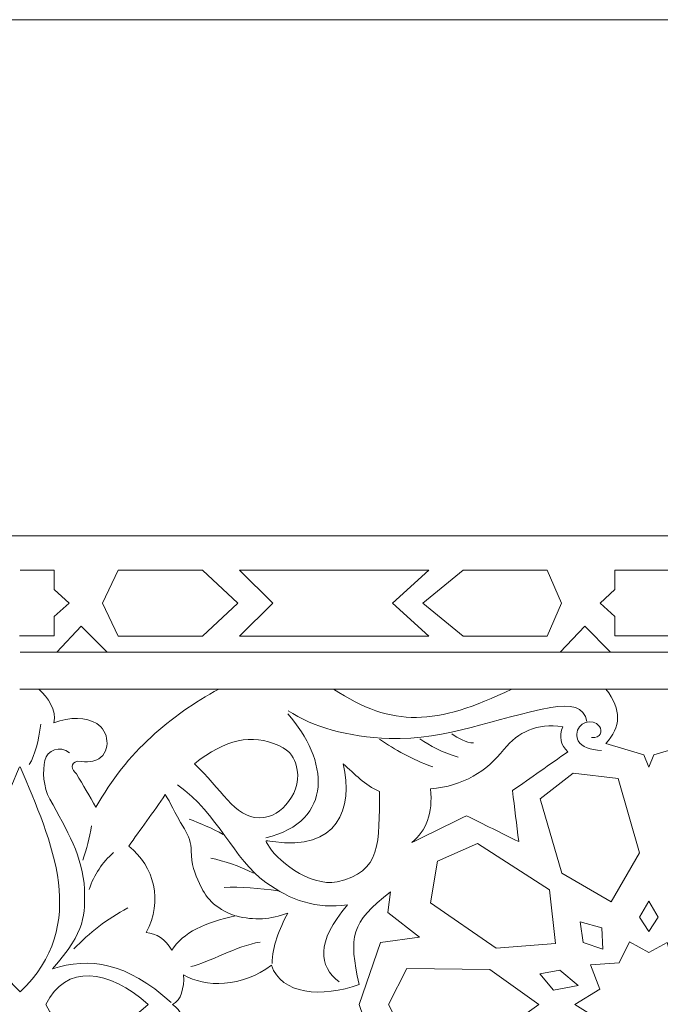
# Model space of a CAD drawing. Units: centimetres. Extents: x -10.4 to 10.5, y -13.8 to 13.1.
# Drawn here: x 2 to 3.5, y -6.6 to -4.4 of the extents above; entities that cross this region are included whole.
import ezdxf

# ---------------------------------------------------------------- set-up
doc = ezdxf.new("R2010")
doc.units = ezdxf.units.CM
doc.header["$MEASUREMENT"] = 0
doc.layers.add('Plan 1', color=7, linetype='Continuous')

msp = doc.modelspace()

# ---------------------------------------------------------------- linework, layer by layer
at = {"layer": 'Plan 1', "color": 250, "lineweight": 9}
for points, knots in [([(-8.43189, -13.46263), (-8.43189, -13.46263), (-8.4319, -9.71586), (-8.4319, -9.71586), (-8.4319, -9.71586), (-8.4319, -9.71586), (-3.13312, -4.41709), (-3.13312, -4.41709), (-3.13312, -4.41709), (-3.13312, -4.41709), (4.36045, -4.41709), (4.36045, -4.41709), (4.36045, -4.41709), (4.36045, -4.41709), (9.65919, -9.71586), (9.65919, -9.71586), (9.65919, -9.71586), (9.65919, -9.71586), (9.65919, -13.46263), (9.65919, -13.46263)], [0, 0, 0, 0, 0.1666667, 0.1666667, 0.1666667, 0.1666667, 0.3333333, 0.3333333, 0.3333333, 0.3333333, 0.5, 0.5, 0.5, 0.5, 0.6666667, 0.6666667, 0.6666667, 0.6666667, 1, 1, 1, 1]), ([(2.03603, -5.66), (2.03603, -5.66), (2.11317, -5.65994), (2.11317, -5.65994), (2.11317, -5.65994), (2.11317, -5.65994), (2.11317, -5.70401), (2.11317, -5.70401), (2.11317, -5.70401), (2.11317, -5.70401), (2.14662, -5.73421), (2.14662, -5.73421), (2.14662, -5.73421), (2.14662, -5.73421), (2.14666, -5.73421), (2.14666, -5.73421), (2.14666, -5.73421), (2.14666, -5.73421), (2.14663, -5.73422), (2.14663, -5.73422), (2.14663, -5.73422), (2.14663, -5.73422), (2.14666, -5.73426), (2.14666, -5.73426), (2.14666, -5.73426), (2.14666, -5.73426), (2.14662, -5.73426), (2.14662, -5.73426), (2.14662, -5.73426), (2.14662, -5.73426), (2.11317, -5.76445), (2.11317, -5.76445), (2.11317, -5.76445), (2.11317, -5.76445), (2.11317, -5.80851), (2.11317, -5.80851), (2.11317, -5.80851), (2.11317, -5.80851), (2.06437, -5.80851), (2.06437, -5.80851), (2.06437, -5.80851), (2.06437, -5.80851), (2.03468, -5.80862), (2.03468, -5.80862)], [0, 0, 0, 0, 0.0833333, 0.0833333, 0.0833333, 0.0833333, 0.1666667, 0.1666667, 0.1666667, 0.1666667, 0.25, 0.25, 0.25, 0.25, 0.3333333, 0.3333333, 0.3333333, 0.3333333, 0.4166667, 0.4166667, 0.4166667, 0.4166667, 0.5, 0.5, 0.5, 0.5, 0.5833333, 0.5833333, 0.5833333, 0.5833333, 0.6666667, 0.6666667, 0.6666667, 0.6666667, 0.75, 0.75, 0.75, 0.75, 0.8333333, 0.8333333, 0.8333333, 0.8333333, 1, 1, 1, 1]), ([(2.25758, -5.80877), (2.25758, -5.80877), (2.22222, -5.73426), (2.22222, -5.73426), (2.22222, -5.73426), (2.22222, -5.73426), (2.22221, -5.73426), (2.22221, -5.73426), (2.22221, -5.73426), (2.22221, -5.73426), (2.22221, -5.73422), (2.22221, -5.73422), (2.22221, -5.73422), (2.22221, -5.73422), (2.22221, -5.73421), (2.22221, -5.73421), (2.22221, -5.73421), (2.22221, -5.73421), (2.22222, -5.73421), (2.22222, -5.73421), (2.22222, -5.73421), (2.22222, -5.73421), (2.25758, -5.65969), (2.25758, -5.65969), (2.25758, -5.65969), (2.25758, -5.65969), (2.44755, -5.65969), (2.44755, -5.65969), (2.44755, -5.65969), (2.44755, -5.65969), (2.52771, -5.73421), (2.52771, -5.73421), (2.52771, -5.73421), (2.52771, -5.73421), (2.52772, -5.73421), (2.52772, -5.73421), (2.52772, -5.73421), (2.52772, -5.73421), (2.52772, -5.73422), (2.52772, -5.73422), (2.52772, -5.73422), (2.52772, -5.73422), (2.52772, -5.73426), (2.52772, -5.73426), (2.52772, -5.73426), (2.52772, -5.73426), (2.52771, -5.73426), (2.52771, -5.73426), (2.52771, -5.73426), (2.52771, -5.73426), (2.44755, -5.80877), (2.44755, -5.80877), (2.44755, -5.80877), (2.44755, -5.80877), (2.25758, -5.80877), (2.25758, -5.80877)], [0, 0, 0, 0, 0.0666667, 0.0666667, 0.0666667, 0.0666667, 0.1333333, 0.1333333, 0.1333333, 0.1333333, 0.2, 0.2, 0.2, 0.2, 0.2666667, 0.2666667, 0.2666667, 0.2666667, 0.3333333, 0.3333333, 0.3333333, 0.3333333, 0.4, 0.4, 0.4, 0.4, 0.4666667, 0.4666667, 0.4666667, 0.4666667, 0.5333333, 0.5333333, 0.5333333, 0.5333333, 0.6, 0.6, 0.6, 0.6, 0.6666667, 0.6666667, 0.6666667, 0.6666667, 0.7333333, 0.7333333, 0.7333333, 0.7333333, 0.8, 0.8, 0.8, 0.8, 0.8666667, 0.8666667, 0.8666667, 0.8666667, 1, 1, 1, 1]), ([(2.53136, -5.80877), (2.53136, -5.80877), (2.60691, -5.73422), (2.60691, -5.73422), (2.60691, -5.73422), (2.60691, -5.73422), (2.53136, -5.65969), (2.53136, -5.65969), (2.53136, -5.65969), (2.53136, -5.65969), (2.95906, -5.65969), (2.95906, -5.65969), (2.95906, -5.65969), (2.95906, -5.65969), (2.87754, -5.73422), (2.87754, -5.73422), (2.87754, -5.73422), (2.87754, -5.73422), (2.95906, -5.80877), (2.95906, -5.80877), (2.95906, -5.80877), (2.95906, -5.80877), (2.53136, -5.80877), (2.53136, -5.80877)], [0, 0, 0, 0, 0.1428571, 0.1428571, 0.1428571, 0.1428571, 0.2857143, 0.2857143, 0.2857143, 0.2857143, 0.4285714, 0.4285714, 0.4285714, 0.4285714, 0.5714286, 0.5714286, 0.5714286, 0.5714286, 0.7142857, 0.7142857, 0.7142857, 0.7142857, 1, 1, 1, 1]), ([(3.03659, -5.80877), (3.03659, -5.80877), (2.94607, -5.73426), (2.94607, -5.73426), (2.94607, -5.73426), (2.94607, -5.73426), (2.94602, -5.73426), (2.94602, -5.73426), (2.94602, -5.73426), (2.94602, -5.73426), (2.94603, -5.73422), (2.94603, -5.73422), (2.94603, -5.73422), (2.94603, -5.73422), (2.94602, -5.73421), (2.94602, -5.73421), (2.94602, -5.73421), (2.94602, -5.73421), (2.94607, -5.73421), (2.94607, -5.73421), (2.94607, -5.73421), (2.94607, -5.73421), (3.03659, -5.65969), (3.03659, -5.65969), (3.03659, -5.65969), (3.03659, -5.65969), (3.22675, -5.65969), (3.22675, -5.65969), (3.22675, -5.65969), (3.22675, -5.65969), (3.25934, -5.73421), (3.25934, -5.73421), (3.25934, -5.73421), (3.25934, -5.73421), (3.25937, -5.73421), (3.25937, -5.73421), (3.25937, -5.73421), (3.25937, -5.73421), (3.25934, -5.73422), (3.25934, -5.73422), (3.25934, -5.73422), (3.25934, -5.73422), (3.25937, -5.73426), (3.25937, -5.73426), (3.25937, -5.73426), (3.25937, -5.73426), (3.25934, -5.73426), (3.25934, -5.73426), (3.25934, -5.73426), (3.25934, -5.73426), (3.22675, -5.80877), (3.22675, -5.80877), (3.22675, -5.80877), (3.22675, -5.80877), (3.03659, -5.80877), (3.03659, -5.80877)], [0, 0, 0, 0, 0.0666667, 0.0666667, 0.0666667, 0.0666667, 0.1333333, 0.1333333, 0.1333333, 0.1333333, 0.2, 0.2, 0.2, 0.2, 0.2666667, 0.2666667, 0.2666667, 0.2666667, 0.3333333, 0.3333333, 0.3333333, 0.3333333, 0.4, 0.4, 0.4, 0.4, 0.4666667, 0.4666667, 0.4666667, 0.4666667, 0.5333333, 0.5333333, 0.5333333, 0.5333333, 0.6, 0.6, 0.6, 0.6, 0.6666667, 0.6666667, 0.6666667, 0.6666667, 0.7333333, 0.7333333, 0.7333333, 0.7333333, 0.8, 0.8, 0.8, 0.8, 0.8666667, 0.8666667, 0.8666667, 0.8666667, 1, 1, 1, 1]), ([(3.53329, -5.80851), (3.53329, -5.80851), (3.48449, -5.80851), (3.48449, -5.80851), (3.48449, -5.80851), (3.48449, -5.80851), (3.42839, -5.80851), (3.42839, -5.80851), (3.42839, -5.80851), (3.42839, -5.80851), (3.3796, -5.80851), (3.3796, -5.80851), (3.3796, -5.80851), (3.3796, -5.80851), (3.3796, -5.76445), (3.3796, -5.76445), (3.3796, -5.76445), (3.3796, -5.76445), (3.34615, -5.73426), (3.34615, -5.73426), (3.34615, -5.73426), (3.34615, -5.73426), (3.34613, -5.73426), (3.34613, -5.73426), (3.34613, -5.73426), (3.34613, -5.73426), (3.34614, -5.73422), (3.34614, -5.73422), (3.34614, -5.73422), (3.34614, -5.73422), (3.34613, -5.73421), (3.34613, -5.73421), (3.34613, -5.73421), (3.34613, -5.73421), (3.34615, -5.73421), (3.34615, -5.73421), (3.34615, -5.73421), (3.34615, -5.73421), (3.3796, -5.70401), (3.3796, -5.70401), (3.3796, -5.70401), (3.3796, -5.70401), (3.3796, -5.65994), (3.3796, -5.65994), (3.3796, -5.65994), (3.3796, -5.65994), (3.42839, -5.65994), (3.42839, -5.65994), (3.42839, -5.65994), (3.42839, -5.65994), (3.48449, -5.65994), (3.48449, -5.65994), (3.48449, -5.65994), (3.48449, -5.65994), (3.53329, -5.65994), (3.53329, -5.65994), (3.53329, -5.65994), (3.53329, -5.65994), (3.53329, -5.70401), (3.53329, -5.70401), (3.53329, -5.70401), (3.53329, -5.70401), (3.56671, -5.73421), (3.56671, -5.73421), (3.56671, -5.73421), (3.56671, -5.73421), (3.56674, -5.73421), (3.56674, -5.73421), (3.56674, -5.73421), (3.56674, -5.73421), (3.56672, -5.73422), (3.56672, -5.73422), (3.56672, -5.73422), (3.56672, -5.73422), (3.56674, -5.73426), (3.56674, -5.73426), (3.56674, -5.73426), (3.56674, -5.73426), (3.56671, -5.73426), (3.56671, -5.73426), (3.56671, -5.73426), (3.56671, -5.73426), (3.53329, -5.76445), (3.53329, -5.76445), (3.53329, -5.76445), (3.53329, -5.76445), (3.53329, -5.80851), (3.53329, -5.80851)], [0, 0, 0, 0, 0.0434783, 0.0434783, 0.0434783, 0.0434783, 0.0869565, 0.0869565, 0.0869565, 0.0869565, 0.1304348, 0.1304348, 0.1304348, 0.1304348, 0.173913, 0.173913, 0.173913, 0.173913, 0.2173913, 0.2173913, 0.2173913, 0.2173913, 0.2608696, 0.2608696, 0.2608696, 0.2608696, 0.3043478, 0.3043478, 0.3043478, 0.3043478, 0.3478261, 0.3478261, 0.3478261, 0.3478261, 0.3913043, 0.3913043, 0.3913043, 0.3913043, 0.4347826, 0.4347826, 0.4347826, 0.4347826, 0.4782609, 0.4782609, 0.4782609, 0.4782609, 0.5217391, 0.5217391, 0.5217391, 0.5217391, 0.5652174, 0.5652174, 0.5652174, 0.5652174, 0.6086957, 0.6086957, 0.6086957, 0.6086957, 0.6521739, 0.6521739, 0.6521739, 0.6521739, 0.6956522, 0.6956522, 0.6956522, 0.6956522, 0.7391304, 0.7391304, 0.7391304, 0.7391304, 0.7826087, 0.7826087, 0.7826087, 0.7826087, 0.826087, 0.826087, 0.826087, 0.826087, 0.8695652, 0.8695652, 0.8695652, 0.8695652, 0.9130435, 0.9130435, 0.9130435, 0.9130435, 1, 1, 1, 1]), ([(2.2322, -5.84536), (2.2322, -5.84536), (2.17364, -5.78684), (2.17364, -5.78684), (2.17364, -5.78684), (2.17364, -5.78684), (2.11852, -5.84536), (2.11852, -5.84536), (2.11852, -5.84536), (2.11852, -5.84536), (2.2322, -5.84536), (2.2322, -5.84536)], [0, 0, 0, 0, 0.25, 0.25, 0.25, 0.25, 0.5, 0.5, 0.5, 0.5, 1, 1, 1, 1]), ([(3.36989, -5.84536), (3.36989, -5.84536), (3.31133, -5.78684), (3.31133, -5.78684), (3.31133, -5.78684), (3.31133, -5.78684), (3.2562, -5.84536), (3.2562, -5.84536), (3.2562, -5.84536), (3.2562, -5.84536), (3.36989, -5.84536), (3.36989, -5.84536)], [0, 0, 0, 0, 0.25, 0.25, 0.25, 0.25, 0.5, 0.5, 0.5, 0.5, 1, 1, 1, 1]), ([(2.48458, -5.9285), (2.37587, -5.98894), (2.2779, -6.06826), (2.2073, -6.19554), (2.2073, -6.19554), (2.19263, -6.17044), (2.17794, -6.1453), (2.16326, -6.12019), (2.16326, -6.12019), (2.151, -6.11053), (2.14962, -6.09513), (2.16554, -6.09125), (2.16554, -6.09125), (2.18834, -6.09443), (2.20346, -6.09265), (2.21351, -6.08611), (2.21351, -6.08611), (2.24146, -6.06794), (2.23651, -6.0228), (2.20914, -6.0065), (2.20914, -6.0065), (2.18582, -5.99258), (2.14817, -5.99009), (2.11218, -6.00487), (2.11218, -6.00487), (2.1187, -5.97578), (2.09896, -5.94846), (2.07836, -5.9285), (2.07836, -5.9285), (2.07836, -5.9285), (2.48458, -5.9285), (2.48458, -5.9285)], [0, 0, 0, 0, 0.1111111, 0.1111111, 0.1111111, 0.1111111, 0.2222222, 0.2222222, 0.2222222, 0.2222222, 0.3333333, 0.3333333, 0.3333333, 0.3333333, 0.4444444, 0.4444444, 0.4444444, 0.4444444, 0.5555556, 0.5555556, 0.5555556, 0.5555556, 0.6666667, 0.6666667, 0.6666667, 0.6666667, 0.7777778, 0.7777778, 0.7777778, 0.7777778, 1, 1, 1, 1]), ([(2.74355, -5.9285), (2.87997, -6.01677), (2.9732, -6.01124), (3.14693, -5.9285), (3.14693, -5.9285), (3.14693, -5.9285), (2.74355, -5.9285), (2.74355, -5.9285)], [0, 0, 0, 0, 0.3333333, 0.3333333, 0.3333333, 0.3333333, 1, 1, 1, 1]), ([(3.45644, -6.10467), (3.45644, -6.10467), (3.46793, -6.07699), (3.46793, -6.07699), (3.46793, -6.07699), (3.46793, -6.07699), (3.5541, -6.05146), (3.5541, -6.05146), (3.5541, -6.05146), (3.51868, -6.01344), (3.51783, -5.97623), (3.55351, -5.9285), (3.55351, -5.9285), (3.4888, -5.9285), (3.42408, -5.9285), (3.35936, -5.9285), (3.35936, -5.9285), (3.39505, -5.97623), (3.39418, -6.01344), (3.35878, -6.05146), (3.35878, -6.05146), (3.35878, -6.05146), (3.44497, -6.07699), (3.44497, -6.07699), (3.44497, -6.07699), (3.44497, -6.07699), (3.45644, -6.10467), (3.45644, -6.10467)], [0, 0, 0, 0, 0.125, 0.125, 0.125, 0.125, 0.25, 0.25, 0.25, 0.25, 0.375, 0.375, 0.375, 0.375, 0.5, 0.5, 0.5, 0.5, 0.625, 0.625, 0.625, 0.625, 0.75, 0.75, 0.75, 0.75, 1, 1, 1, 1]), ([(2.92118, -6.27509), (2.95285, -6.24814), (2.96915, -6.20949), (2.9629, -6.15367), (2.9629, -6.15367), (3.03767, -6.14778), (3.08945, -6.11388), (3.12895, -6.06504), (3.12895, -6.06504), (3.16146, -6.02481), (3.20273, -6.00527), (3.26188, -6.01342), (3.26188, -6.01342), (3.25276, -6.03585), (3.25663, -6.0547), (3.27347, -6.06994), (3.27347, -6.06994), (3.23175, -6.09925), (3.19001, -6.12856), (3.14831, -6.15786), (3.14831, -6.15786), (3.15296, -6.19623), (3.15758, -6.23462), (3.16222, -6.27299), (3.16222, -6.27299), (3.12281, -6.25347), (3.08342, -6.23392), (3.04401, -6.21438), (3.04401, -6.21438), (3.00308, -6.23462), (2.96212, -6.25486), (2.92118, -6.27509)], [0, 0, 0, 0, 0.1111111, 0.1111111, 0.1111111, 0.1111111, 0.2222222, 0.2222222, 0.2222222, 0.2222222, 0.3333333, 0.3333333, 0.3333333, 0.3333333, 0.4444444, 0.4444444, 0.4444444, 0.4444444, 0.5555556, 0.5555556, 0.5555556, 0.5555556, 0.6666667, 0.6666667, 0.6666667, 0.6666667, 0.7777778, 0.7777778, 0.7777778, 0.7777778, 1, 1, 1, 1]), ([(2.4298, -6.09715), (2.50074, -6.04102), (2.55814, -6.02865), (2.62006, -6.0558), (2.62006, -6.0558), (2.64941, -6.06868), (2.65552, -6.08685), (2.65937, -6.10017), (2.65937, -6.10017), (2.66818, -6.13058), (2.66119, -6.15759), (2.6424, -6.18222), (2.6424, -6.18222), (2.62595, -6.20378), (2.60647, -6.21946), (2.57564, -6.2192), (2.57564, -6.2192), (2.52113, -6.2188), (2.48882, -6.15282), (2.4298, -6.09715)], [0, 0, 0, 0, 0.1666667, 0.1666667, 0.1666667, 0.1666667, 0.3333333, 0.3333333, 0.3333333, 0.3333333, 0.5, 0.5, 0.5, 0.5, 0.6666667, 0.6666667, 0.6666667, 0.6666667, 1, 1, 1, 1]), ([(2.60695, -6.27282), (2.75267, -6.29496), (2.78961, -6.19896), (2.76588, -6.09715), (2.76588, -6.09715), (2.79216, -6.12088), (2.81416, -6.14493), (2.84759, -6.16005), (2.84759, -6.16005), (2.8471, -6.27377), (2.85272, -6.34219), (2.75208, -6.36348), (2.75208, -6.36348), (2.68973, -6.37668), (2.61043, -6.3099), (2.59548, -6.27973), (2.59548, -6.27973), (2.59131, -6.27129), (2.58546, -6.26955), (2.60695, -6.27282)], [0, 0, 0, 0, 0.1666667, 0.1666667, 0.1666667, 0.1666667, 0.3333333, 0.3333333, 0.3333333, 0.3333333, 0.5, 0.5, 0.5, 0.5, 0.6666667, 0.6666667, 0.6666667, 0.6666667, 1, 1, 1, 1]), ([(3.37082, -6.40907), (3.37082, -6.40907), (3.25955, -6.34418), (3.25955, -6.34418), (3.25955, -6.34418), (3.25955, -6.34418), (3.21089, -6.1767), (3.21089, -6.1767), (3.21089, -6.1767), (3.21089, -6.1767), (3.28506, -6.11809), (3.28506, -6.11809), (3.28506, -6.11809), (3.28506, -6.11809), (3.38704, -6.13065), (3.38704, -6.13065), (3.38704, -6.13065), (3.38704, -6.13065), (3.43537, -6.29862), (3.43537, -6.29862), (3.43537, -6.29862), (3.43537, -6.29862), (3.37082, -6.40907), (3.37082, -6.40907)], [0, 0, 0, 0, 0.1428571, 0.1428571, 0.1428571, 0.1428571, 0.2857143, 0.2857143, 0.2857143, 0.2857143, 0.4285714, 0.4285714, 0.4285714, 0.4285714, 0.5714286, 0.5714286, 0.5714286, 0.5714286, 0.7142857, 0.7142857, 0.7142857, 0.7142857, 1, 1, 1, 1]), ([(2.28146, -6.28347), (2.30598, -6.24674), (2.33856, -6.20591), (2.36358, -6.16658), (2.36358, -6.16658), (2.37635, -6.1863), (2.38203, -6.20242), (2.40703, -6.24386), (2.40703, -6.24386), (2.41642, -6.25941), (2.4225, -6.27745), (2.42239, -6.29391), (2.42239, -6.29391), (2.42219, -6.3245), (2.43103, -6.34477), (2.44084, -6.36723), (2.44084, -6.36723), (2.45393, -6.39725), (2.47344, -6.42335), (2.52252, -6.44048), (2.52252, -6.44048), (2.45436, -6.45444), (2.40374, -6.47867), (2.37883, -6.51793), (2.37883, -6.51793), (2.36368, -6.49211), (2.34365, -6.481), (2.32087, -6.47815), (2.32087, -6.47815), (2.3586, -6.4065), (2.33945, -6.32984), (2.28146, -6.28347)], [0, 0, 0, 0, 0.1111111, 0.1111111, 0.1111111, 0.1111111, 0.2222222, 0.2222222, 0.2222222, 0.2222222, 0.3333333, 0.3333333, 0.3333333, 0.3333333, 0.4444444, 0.4444444, 0.4444444, 0.4444444, 0.5555556, 0.5555556, 0.5555556, 0.5555556, 0.6666667, 0.6666667, 0.6666667, 0.6666667, 0.7777778, 0.7777778, 0.7777778, 0.7777778, 1, 1, 1, 1]), ([(3.24565, -6.50329), (3.24565, -6.50329), (3.11125, -6.51374), (3.11125, -6.51374), (3.11125, -6.51374), (3.11125, -6.51374), (2.9629, -6.41117), (2.9629, -6.41117), (2.9629, -6.41117), (2.9629, -6.41117), (2.9791, -6.31697), (2.9791, -6.31697), (2.9791, -6.31697), (2.9791, -6.31697), (3.06951, -6.2772), (3.06951, -6.2772), (3.06951, -6.2772), (3.06951, -6.2772), (3.23175, -6.38185), (3.23175, -6.38185), (3.23175, -6.38185), (3.23175, -6.38185), (3.24565, -6.50329), (3.24565, -6.50329)], [0, 0, 0, 0, 0.1428571, 0.1428571, 0.1428571, 0.1428571, 0.2857143, 0.2857143, 0.2857143, 0.2857143, 0.4285714, 0.4285714, 0.4285714, 0.4285714, 0.5714286, 0.5714286, 0.5714286, 0.5714286, 0.7142857, 0.7142857, 0.7142857, 0.7142857, 1, 1, 1, 1]), ([(2.37983, -6.64111), (2.37992, -6.64107), (2.38001, -6.64101), (2.38009, -6.64099), (2.38009, -6.64099), (2.38001, -6.64093), (2.37992, -6.64088), (2.37983, -6.64085), (2.37983, -6.64085), (2.37983, -6.64085), (2.38032, -6.64085), (2.38032, -6.64085), (2.38032, -6.64085), (2.39993, -6.63048), (2.40653, -6.60438), (2.4053, -6.57356), (2.4053, -6.57356), (2.45358, -6.60307), (2.53792, -6.6023), (2.6038, -6.55197), (2.6038, -6.55197), (2.62415, -6.61797), (2.71872, -6.62595), (2.8017, -6.59577), (2.8017, -6.59577), (2.77811, -6.48659), (2.782, -6.45727), (2.87249, -6.38605), (2.87249, -6.38605), (2.87249, -6.38605), (2.86653, -6.43274), (2.86653, -6.43274), (2.86653, -6.43274), (2.86653, -6.43274), (2.93839, -6.48862), (2.93839, -6.48862), (2.93839, -6.48862), (2.93839, -6.48862), (2.84974, -6.50042), (2.84974, -6.50042), (2.84974, -6.50042), (2.84974, -6.50042), (2.80152, -6.64099), (2.80152, -6.64099), (2.80152, -6.64099), (2.80152, -6.64099), (2.84974, -6.78152), (2.84974, -6.78152), (2.84974, -6.78152), (2.84974, -6.78152), (2.93839, -6.79332), (2.93839, -6.79332), (2.93839, -6.79332), (2.93839, -6.79332), (2.86653, -6.8492), (2.86653, -6.8492), (2.86653, -6.8492), (2.86653, -6.8492), (2.87249, -6.89591), (2.87249, -6.89591), (2.87249, -6.89591), (2.782, -6.82468), (2.77811, -6.79535), (2.8017, -6.68616), (2.8017, -6.68616), (2.71872, -6.656), (2.62415, -6.66397), (2.6038, -6.72998), (2.6038, -6.72998), (2.53792, -6.67965), (2.45358, -6.67887), (2.4053, -6.70839), (2.4053, -6.70839), (2.40653, -6.67759), (2.39993, -6.65146), (2.38032, -6.64111), (2.38032, -6.64111), (2.38032, -6.64111), (2.37983, -6.64111), (2.37983, -6.64111)], [0, 0, 0, 0, 0.047619, 0.047619, 0.047619, 0.047619, 0.0952381, 0.0952381, 0.0952381, 0.0952381, 0.1428571, 0.1428571, 0.1428571, 0.1428571, 0.1904762, 0.1904762, 0.1904762, 0.1904762, 0.2380952, 0.2380952, 0.2380952, 0.2380952, 0.2857143, 0.2857143, 0.2857143, 0.2857143, 0.3333333, 0.3333333, 0.3333333, 0.3333333, 0.3809524, 0.3809524, 0.3809524, 0.3809524, 0.4285714, 0.4285714, 0.4285714, 0.4285714, 0.4761905, 0.4761905, 0.4761905, 0.4761905, 0.5238095, 0.5238095, 0.5238095, 0.5238095, 0.5714286, 0.5714286, 0.5714286, 0.5714286, 0.6190476, 0.6190476, 0.6190476, 0.6190476, 0.6666667, 0.6666667, 0.6666667, 0.6666667, 0.7142857, 0.7142857, 0.7142857, 0.7142857, 0.7619048, 0.7619048, 0.7619048, 0.7619048, 0.8095238, 0.8095238, 0.8095238, 0.8095238, 0.8571429, 0.8571429, 0.8571429, 0.8571429, 0.9047619, 0.9047619, 0.9047619, 0.9047619, 1, 1, 1, 1]), ([(3.45644, -6.4761), (3.45644, -6.4761), (3.43515, -6.4439), (3.43515, -6.4439), (3.43515, -6.4439), (3.43515, -6.4439), (3.45644, -6.40735), (3.45644, -6.40735), (3.45644, -6.40735), (3.45644, -6.40735), (3.47771, -6.4439), (3.47771, -6.4439), (3.47771, -6.4439), (3.47771, -6.4439), (3.45644, -6.4761), (3.45644, -6.4761)], [0, 0, 0, 0, 0.2, 0.2, 0.2, 0.2, 0.4, 0.4, 0.4, 0.4, 0.6, 0.6, 0.6, 0.6, 1, 1, 1, 1]), ([(3.35227, -6.51583), (3.35227, -6.51583), (3.30785, -6.50055), (3.30785, -6.50055), (3.30785, -6.50055), (3.30785, -6.50055), (3.30081, -6.45412), (3.30081, -6.45412), (3.30081, -6.45412), (3.30081, -6.45412), (3.34976, -6.46794), (3.34976, -6.46794), (3.34976, -6.46794), (3.34976, -6.46794), (3.35227, -6.51583), (3.35227, -6.51583)], [0, 0, 0, 0, 0.2, 0.2, 0.2, 0.2, 0.4, 0.4, 0.4, 0.4, 0.6, 0.6, 0.6, 0.6, 1, 1, 1, 1]), ([(3.49739, -6.50076), (3.49739, -6.50076), (3.45644, -6.52364), (3.45644, -6.52364), (3.45644, -6.52364), (3.45644, -6.52364), (3.41252, -6.49909), (3.41252, -6.49909), (3.41252, -6.49909), (3.41252, -6.49909), (3.38936, -6.54659), (3.38936, -6.54659), (3.38936, -6.54659), (3.38936, -6.54659), (3.32445, -6.55143), (3.32445, -6.55143), (3.32445, -6.55143), (3.32445, -6.55143), (3.34533, -6.60585), (3.34533, -6.60585), (3.34533, -6.60585), (3.34533, -6.60585), (3.28916, -6.64099), (3.28916, -6.64099), (3.28916, -6.64099), (3.28916, -6.64099), (3.34533, -6.6761), (3.34533, -6.6761), (3.34533, -6.6761), (3.34533, -6.6761), (3.32711, -6.72359), (3.32711, -6.72359), (3.32711, -6.72359), (3.32711, -6.72359), (3.37279, -6.73338), (3.37279, -6.73338), (3.37279, -6.73338), (3.37279, -6.73338), (3.3853, -6.77229), (3.3853, -6.77229), (3.3853, -6.77229), (3.3853, -6.77229), (3.42664, -6.75565), (3.42664, -6.75565), (3.42664, -6.75565), (3.42664, -6.75565), (3.46667, -6.78002), (3.46667, -6.78002), (3.46667, -6.78002), (3.46667, -6.78002), (3.48094, -6.73226), (3.48094, -6.73226), (3.48094, -6.73226), (3.48094, -6.73226), (3.54548, -6.74713), (3.54548, -6.74713), (3.54548, -6.74713), (3.54548, -6.74713), (3.5306, -6.68261), (3.5306, -6.68261), (3.5306, -6.68261), (3.5306, -6.68261), (3.58384, -6.65885), (3.58384, -6.65885), (3.58384, -6.65885), (3.58384, -6.65885), (3.54137, -6.60954), (3.54137, -6.60954), (3.54137, -6.60954), (3.54137, -6.60954), (3.55856, -6.55957), (3.55856, -6.55957), (3.55856, -6.55957), (3.55856, -6.55957), (3.51015, -6.54588), (3.51015, -6.54588), (3.51015, -6.54588), (3.51015, -6.54588), (3.49739, -6.50076), (3.49739, -6.50076)], [0, 0, 0, 0, 0.047619, 0.047619, 0.047619, 0.047619, 0.0952381, 0.0952381, 0.0952381, 0.0952381, 0.1428571, 0.1428571, 0.1428571, 0.1428571, 0.1904762, 0.1904762, 0.1904762, 0.1904762, 0.2380952, 0.2380952, 0.2380952, 0.2380952, 0.2857143, 0.2857143, 0.2857143, 0.2857143, 0.3333333, 0.3333333, 0.3333333, 0.3333333, 0.3809524, 0.3809524, 0.3809524, 0.3809524, 0.4285714, 0.4285714, 0.4285714, 0.4285714, 0.4761905, 0.4761905, 0.4761905, 0.4761905, 0.5238095, 0.5238095, 0.5238095, 0.5238095, 0.5714286, 0.5714286, 0.5714286, 0.5714286, 0.6190476, 0.6190476, 0.6190476, 0.6190476, 0.6666667, 0.6666667, 0.6666667, 0.6666667, 0.7142857, 0.7142857, 0.7142857, 0.7142857, 0.7619048, 0.7619048, 0.7619048, 0.7619048, 0.8095238, 0.8095238, 0.8095238, 0.8095238, 0.8571429, 0.8571429, 0.8571429, 0.8571429, 0.9047619, 0.9047619, 0.9047619, 0.9047619, 1, 1, 1, 1]), ([(2.32513, -6.64089), (2.32513, -6.64089), (2.32504, -6.64099), (2.32504, -6.64099), (2.32504, -6.64099), (2.32504, -6.64099), (2.32513, -6.64107), (2.32513, -6.64107), (2.32513, -6.64107), (2.32513, -6.64107), (2.32495, -6.64107), (2.32495, -6.64107), (2.32495, -6.64107), (2.23701, -6.72162), (2.13757, -6.73317), (2.09399, -6.64107), (2.09399, -6.64107), (2.09399, -6.64107), (2.09393, -6.64107), (2.09393, -6.64107), (2.09393, -6.64107), (2.09393, -6.64107), (2.09395, -6.64099), (2.09395, -6.64099), (2.09395, -6.64099), (2.09395, -6.64099), (2.09393, -6.64089), (2.09393, -6.64089), (2.09393, -6.64089), (2.09393, -6.64089), (2.09399, -6.64089), (2.09399, -6.64089), (2.09399, -6.64089), (2.13757, -6.54876), (2.23701, -6.56033), (2.32495, -6.64089), (2.32495, -6.64089), (2.32495, -6.64089), (2.32513, -6.64089), (2.32513, -6.64089)], [0, 0, 0, 0, 0.0909091, 0.0909091, 0.0909091, 0.0909091, 0.1818182, 0.1818182, 0.1818182, 0.1818182, 0.2727273, 0.2727273, 0.2727273, 0.2727273, 0.3636364, 0.3636364, 0.3636364, 0.3636364, 0.4545455, 0.4545455, 0.4545455, 0.4545455, 0.5454545, 0.5454545, 0.5454545, 0.5454545, 0.6363636, 0.6363636, 0.6363636, 0.6363636, 0.7272727, 0.7272727, 0.7272727, 0.7272727, 0.8181818, 0.8181818, 0.8181818, 0.8181818, 1, 1, 1, 1]), ([(2.86806, -6.64089), (2.86806, -6.64089), (2.8681, -6.64099), (2.8681, -6.64099), (2.8681, -6.64099), (2.8681, -6.64099), (2.86806, -6.64107), (2.86806, -6.64107), (2.86806, -6.64107), (2.86806, -6.64107), (2.86814, -6.64107), (2.86814, -6.64107), (2.86814, -6.64107), (2.86814, -6.64107), (2.90959, -6.72215), (2.90959, -6.72215), (2.90959, -6.72215), (2.90959, -6.72215), (3.09732, -6.72003), (3.09732, -6.72003), (3.09732, -6.72003), (3.09732, -6.72003), (3.20779, -6.64107), (3.20779, -6.64107), (3.20779, -6.64107), (3.20779, -6.64107), (3.20803, -6.64107), (3.20803, -6.64107), (3.20803, -6.64107), (3.20803, -6.64107), (3.20792, -6.64099), (3.20792, -6.64099), (3.20792, -6.64099), (3.20792, -6.64099), (3.20803, -6.64089), (3.20803, -6.64089), (3.20803, -6.64089), (3.20803, -6.64089), (3.20779, -6.64089), (3.20779, -6.64089), (3.20779, -6.64089), (3.20779, -6.64089), (3.09732, -6.56188), (3.09732, -6.56188), (3.09732, -6.56188), (3.09732, -6.56188), (2.90959, -6.55981), (2.90959, -6.55981), (2.90959, -6.55981), (2.90959, -6.55981), (2.86814, -6.64089), (2.86814, -6.64089), (2.86814, -6.64089), (2.86814, -6.64089), (2.86806, -6.64089), (2.86806, -6.64089)], [0, 0, 0, 0, 0.0666667, 0.0666667, 0.0666667, 0.0666667, 0.1333333, 0.1333333, 0.1333333, 0.1333333, 0.2, 0.2, 0.2, 0.2, 0.2666667, 0.2666667, 0.2666667, 0.2666667, 0.3333333, 0.3333333, 0.3333333, 0.3333333, 0.4, 0.4, 0.4, 0.4, 0.4666667, 0.4666667, 0.4666667, 0.4666667, 0.5333333, 0.5333333, 0.5333333, 0.5333333, 0.6, 0.6, 0.6, 0.6, 0.6666667, 0.6666667, 0.6666667, 0.6666667, 0.7333333, 0.7333333, 0.7333333, 0.7333333, 0.8, 0.8, 0.8, 0.8, 0.8666667, 0.8666667, 0.8666667, 0.8666667, 1, 1, 1, 1]), ([(3.29664, -6.59748), (3.29664, -6.59748), (3.24073, -6.6083), (3.24073, -6.6083), (3.24073, -6.6083), (3.24073, -6.6083), (3.21013, -6.5717), (3.21013, -6.5717), (3.21013, -6.5717), (3.21013, -6.5717), (3.25523, -6.56325), (3.25523, -6.56325), (3.25523, -6.56325), (3.25523, -6.56325), (3.29664, -6.59748), (3.29664, -6.59748)], [0, 0, 0, 0, 0.2, 0.2, 0.2, 0.2, 0.4, 0.4, 0.4, 0.4, 0.6, 0.6, 0.6, 0.6, 1, 1, 1, 1])]:
    msp.add_open_spline(points, degree=3, knots=knots, dxfattribs=at)
at = {"layer": 'Plan 1', "color": 114, "lineweight": 9}
msp.add_open_spline([(8.49415, -13.46263), (8.49415, -13.46263), (8.49415, -10.19843), (8.49415, -10.19843), (8.49415, -10.19843), (8.49415, -10.19843), (3.87787, -5.58216), (3.87787, -5.58216), (3.87787, -5.58216), (3.87787, -5.58216), (-2.65055, -5.58216), (-2.65055, -5.58216), (-2.65055, -5.58216), (-2.65055, -5.58216), (-7.26682, -10.19843), (-7.26682, -10.19843), (-7.26682, -10.19843), (-7.26682, -10.19843), (-7.26682, -13.46263), (-7.26682, -13.46263)], degree=3, knots=[0, 0, 0, 0, 0.1666667, 0.1666667, 0.1666667, 0.1666667, 0.3333333, 0.3333333, 0.3333333, 0.3333333, 0.5, 0.5, 0.5, 0.5, 0.6666667, 0.6666667, 0.6666667, 0.6666667, 1, 1, 1, 1], dxfattribs=at)
at = {"layer": 'Plan 1', "color": 230, "lineweight": 9}
for points in [[(2.11815, -5.84556), (2.11815, -5.84556), (2.03603, -5.84556), (2.03603, -5.84556)], [(3.25589, -5.84556), (3.25589, -5.84556), (2.23261, -5.84556), (2.23261, -5.84556)], [(3.37021, -5.84556), (3.37021, -5.84556), (3.36996, -5.84556), (3.36996, -5.84556)], [(3.45673, -5.84556), (3.45673, -5.84556), (3.37021, -5.84556), (3.37021, -5.84556)], [(3.45615, -5.84556), (3.45615, -5.84556), (3.54265, -5.84556), (3.54265, -5.84556)], [(2.03512, -5.9285), (2.03512, -5.9285), (2.03528, -5.9285), (2.03528, -5.9285)], [(2.07799, -5.9285), (2.07799, -5.9285), (2.03528, -5.9285), (2.03528, -5.9285)], [(2.74371, -5.9285), (2.74371, -5.9285), (2.48457, -5.9285), (2.48457, -5.9285)], [(2.59105, -6.26475), (2.74682, -6.22649), (2.73302, -6.0878), (2.64045, -5.98461)], [(2.08244, -6.00787), (2.07814, -6.04536), (2.07004, -6.0766), (2.05638, -6.09918)], [(2.84781, -6.04176), (2.88324, -6.06518), (2.92022, -6.08771), (2.96802, -6.10402)], [(2.93861, -6.04063), (2.96245, -6.05658), (2.98901, -6.07147), (3.02518, -6.08238)], [(3.01091, -6.02923), (3.02662, -6.03985), (3.04251, -6.04967), (3.0605, -6.05012)], [(2.4944, -6.25718), (2.47124, -6.24262), (2.44175, -6.23164), (2.41761, -6.22189)], [(2.17783, -6.31448), (2.18612, -6.29032), (2.19257, -6.26452), (2.19718, -6.23705)], [(2.24695, -6.29782), (2.22165, -6.31936), (2.20321, -6.34711), (2.19166, -6.38107)], [(2.56301, -6.34424), (2.53019, -6.32716), (2.49668, -6.31712), (2.4669, -6.31007)], [(2.61777, -6.38371), (2.57917, -6.37824), (2.5318, -6.37459), (2.49721, -6.37642)], [(2.27922, -6.42269), (2.23175, -6.44723), (2.19272, -6.47942), (2.15755, -6.51508)], [(2.77517, -6.4156), (2.70377, -6.50134), (2.71044, -6.5538), (2.75661, -6.58941)], [(2.57802, -6.49999), (2.52523, -6.50797), (2.46264, -6.54612), (2.42136, -6.55514)], [(2.37743, -6.63626), (2.27583, -6.54514), (2.19285, -6.53327), (2.10874, -6.5602)]]:
    msp.add_open_spline(points, degree=3, dxfattribs=at)
for points, knots in [([(3.35955, -5.9285), (3.35955, -5.9285), (3.35935, -5.9285), (3.35935, -5.9285), (3.35935, -5.9285), (3.35935, -5.9285), (3.1469, -5.9285), (3.1469, -5.9285)], [0, 0, 0, 0, 0.3333333, 0.3333333, 0.3333333, 0.3333333, 1, 1, 1, 1]), ([(3.31624, -6.00181), (3.31077, -5.96739), (3.27965, -5.96244), (3.23494, -5.97046), (3.23494, -5.97046), (3.10912, -5.99301), (3.00253, -6.04425), (2.86999, -6.03989), (2.86999, -6.03989), (2.77466, -6.03678), (2.69735, -6.01416), (2.64162, -5.97728)], [0, 0, 0, 0, 0.25, 0.25, 0.25, 0.25, 0.5, 0.5, 0.5, 0.5, 1, 1, 1, 1]), ([(3.32693, -6.03773), (3.34807, -6.03991), (3.35259, -6.02384), (3.3446, -6.01278), (3.3446, -6.01278), (3.32943, -5.99181), (3.29375, -6.00443), (3.29329, -6.03038), (3.29329, -6.03038), (3.2932, -6.03563), (3.29432, -6.04091), (3.29683, -6.04551), (3.29683, -6.04551), (3.30448, -6.05964), (3.32439, -6.06547), (3.34924, -6.06738)], [0, 0, 0, 0, 0.2, 0.2, 0.2, 0.2, 0.4, 0.4, 0.4, 0.4, 0.6, 0.6, 0.6, 0.6, 1, 1, 1, 1]), ([(2.14759, -6.07278), (2.12603, -6.05388), (2.09672, -6.06718), (2.09172, -6.08962), (2.09172, -6.08962), (2.08655, -6.11275), (2.08798, -6.14987), (2.10319, -6.17729), (2.10319, -6.17729), (2.14101, -6.24544), (2.17888, -6.30933), (2.18102, -6.38004), (2.18102, -6.38004), (2.18274, -6.4369), (2.18568, -6.47372), (2.10874, -6.5602)], [0, 0, 0, 0, 0.2, 0.2, 0.2, 0.2, 0.4, 0.4, 0.4, 0.4, 0.6, 0.6, 0.6, 0.6, 1, 1, 1, 1]), ([(2.39149, -6.1445), (2.4839, -6.21041), (2.51832, -6.31257), (2.59095, -6.36514), (2.59095, -6.36514), (2.64568, -6.40473), (2.70571, -6.42624), (2.77517, -6.4156)], [0, 0, 0, 0, 0.3333333, 0.3333333, 0.3333333, 0.3333333, 1, 1, 1, 1]), ([(2.52367, -6.44076), (2.56448, -6.45131), (2.60265, -6.44903), (2.64054, -6.43453), (2.64054, -6.43453), (2.62131, -6.47086), (2.60568, -6.50907), (2.60509, -6.54847)], [0, 0, 0, 0, 0.3333333, 0.3333333, 0.3333333, 0.3333333, 1, 1, 1, 1])]:
    msp.add_open_spline(points, degree=3, knots=knots, dxfattribs=at)
at = {"layer": 'Plan 1', "color": 250, "lineweight": 9}
for points in [[(2.03468, -6.10427), (1.96282, -6.27357), (1.87771, -6.46184), (2.03603, -6.61234)], [(2.03603, -6.10399), (2.10788, -6.27329), (2.19438, -6.46184), (2.03603, -6.61234)]]:
    msp.add_open_spline(points, degree=3, dxfattribs=at)

doc.saveas('drawing.dxf')
